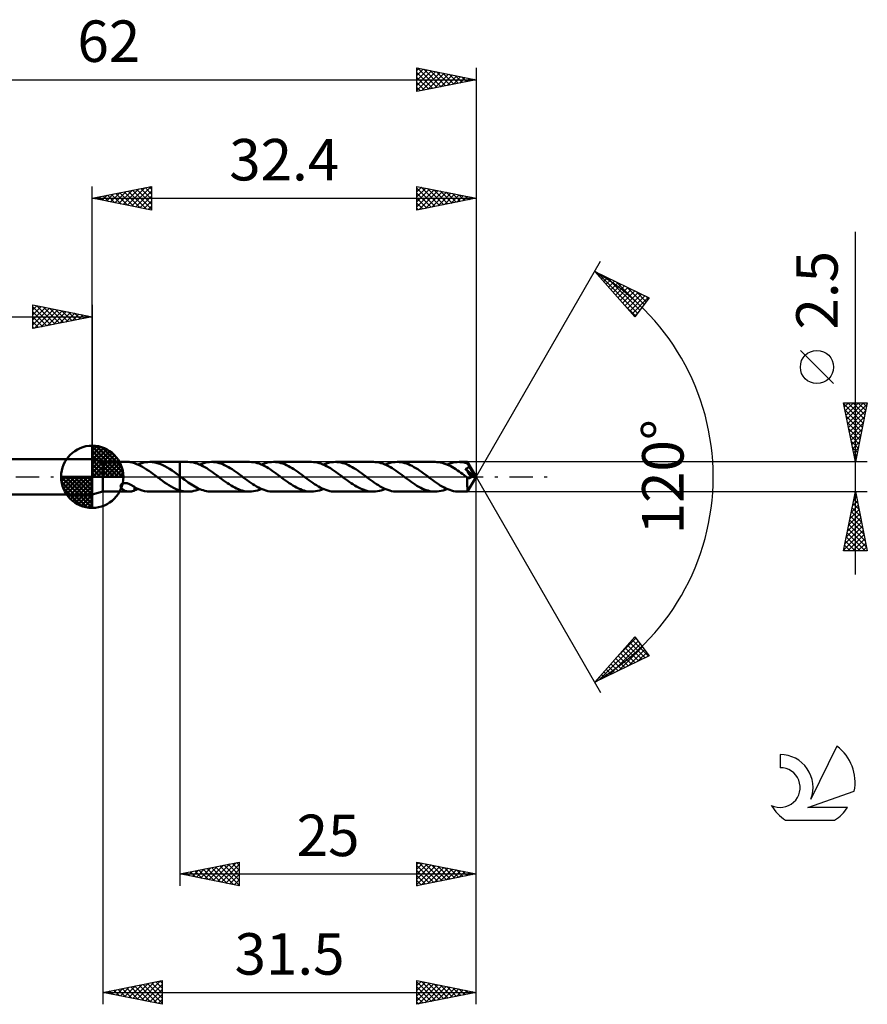
# Model space of a CAD drawing. Units: millimetres. Extents: x -17 to 95, y -44 to 39.
# Drawn here: x 23 to 95, y -44 to 39 of the extents above; entities that cross this region are included whole.
import ezdxf
from ezdxf.enums import TextEntityAlignment as Align

# ---------------------------------------------------------------- set-up
doc = ezdxf.new("R2010")
doc.units = ezdxf.units.MM
doc.header["$LTSCALE"] = 4.9
doc.linetypes.add('LONGDASH_DASH', pattern=[0.85, 0.4, -0.2, 0.05, -0.2])
for name, color, linetype in [('1', 4, 'CONTINUOUS'), ('2', 7, 'CONTINUOUS'), ('4', 2, 'LONGDASH_DASH'), ('CUT', 1, 'CONTINUOUS'), ('NOCUT', 7, 'CONTINUOUS'), ('SK1', 4, 'CONTINUOUS'), ('SK2', 7, 'CONTINUOUS'), ('SK4', 2, 'LONGDASH_DASH'), ('SK6', 5, 'CONTINUOUS')]:
    doc.layers.add(name, color=color, linetype=linetype)
doc.styles.get("Standard").update_dxf_attribs({"font": 'Monospac821 BT'})

msp = doc.modelspace()

# ---------------------------------------------------------------- linework, layer by layer
at = {"layer": '1', "color": 4, "linetype": 'CONTINUOUS', "lineweight": 50}
for p, q in [((30.5, 1.25), (29.6, 1.5)), ((29.6, -1.5), (29.6, 1.5)), ((30.5, 1.25), (32.735, 1.25)), ((30.5, -1.25), (30.5, 1.25)), ((32.782, 1.249), (32.733, 1.25)), ((32.831, 1.245), (32.782, 1.249)), ((32.879, 1.238), (32.831, 1.245)), ((32.926, 1.229), (32.879, 1.238)), ((32.973, 1.218), (32.926, 1.229)), ((33.019, 1.205), (32.973, 1.218)), ((33.064, 1.19), (33.019, 1.205)), ((33.11, 1.174), (33.064, 1.19)), ((33.155, 1.156), (33.11, 1.174)), ((33.155, 1.138), (33.155, 1.156)), ((33.326, 1.078), (33.155, 1.138)), ((33.498, 1.007), (33.326, 1.078)), ((33.45, 1.028), (33.617, 1.094)), ((33.671, 0.925), (33.498, 1.007)), ((33.617, 1.094), (33.784, 1.149)), ((33.845, 0.833), (33.671, 0.925)), ((33.784, 1.149), (33.952, 1.193)), ((34.017, 0.731), (33.845, 0.833)), ((33.952, 1.193), (34.12, 1.224)), ((34.12, 1.224), (34.288, 1.244)), ((34.288, 1.244), (34.456, 1.25)), ((34.666, 1.24), (34.456, 1.25)), ((34.456, 1.25), (36.999, 1.25)), ((34.876, 1.21), (34.666, 1.24)), ((35.086, 1.161), (34.876, 1.21)), ((35.296, 1.094), (35.086, 1.161)), ((35.506, 1.009), (35.296, 1.094)), ((35.716, 0.908), (35.506, 1.009)), ((35.924, 0.793), (35.716, 0.908)), ((36.999, 1.25), (37, 1.25)), ((36.999, 0.05), (36.999, 1.25)), ((37.665, 1.251), (37, 1.251)), ((37, -1.251), (37, 1.251)), ((37.824, 1.245), (37.665, 1.251)), ((37.983, 1.228), (37.824, 1.245)), ((38.142, 1.2), (37.983, 1.228)), ((38.301, 1.16), (38.142, 1.2)), ((38.46, 1.11), (38.301, 1.16)), ((38.62, 1.05), (38.46, 1.11)), ((38.779, 0.98), (38.62, 1.05)), ((38.671, 1.029), (38.838, 1.095)), ((38.939, 0.901), (38.779, 0.98)), ((38.838, 1.095), (39.006, 1.15)), ((39.098, 0.814), (38.939, 0.901)), ((39.006, 1.15), (39.174, 1.194)), ((39.174, 1.194), (39.341, 1.226)), ((39.341, 1.226), (39.509, 1.245)), ((39.509, 1.245), (39.677, 1.251)), ((39.833, 1.245), (39.677, 1.251)), ((42.884, 1.251), (39.677, 1.251)), ((39.99, 1.229), (39.833, 1.245)), ((40.147, 1.201), (39.99, 1.229)), ((40.304, 1.163), (40.147, 1.201)), ((40.461, 1.114), (40.304, 1.163)), ((40.618, 1.056), (40.461, 1.114)), ((40.774, 0.988), (40.618, 1.056)), ((40.93, 0.911), (40.774, 0.988)), ((41.088, 0.826), (40.93, 0.911)), ((43.044, 1.245), (42.884, 1.251)), ((43.203, 1.228), (43.044, 1.245)), ((43.363, 1.199), (43.203, 1.228)), ((43.522, 1.16), (43.363, 1.199)), ((43.681, 1.11), (43.522, 1.16)), ((43.841, 1.049), (43.681, 1.11)), ((44, 0.979), (43.841, 1.049)), ((43.89, 1.028), (44.058, 1.095)), ((44.159, 0.9), (44, 0.979)), ((44.058, 1.095), (44.226, 1.15)), ((44.319, 0.813), (44.159, 0.9)), ((44.226, 1.15), (44.394, 1.194)), ((44.394, 1.194), (44.561, 1.225)), ((44.561, 1.225), (44.728, 1.244)), ((44.728, 1.244), (44.896, 1.251)), ((45.053, 1.245), (44.896, 1.251)), ((48.104, 1.251), (44.896, 1.251)), ((45.21, 1.228), (45.053, 1.245)), ((45.368, 1.201), (45.21, 1.228)), ((45.525, 1.162), (45.368, 1.201)), ((45.682, 1.113), (45.525, 1.162)), ((45.839, 1.055), (45.682, 1.113)), ((45.996, 0.987), (45.839, 1.055)), ((46.152, 0.91), (45.996, 0.987)), ((46.309, 0.825), (46.152, 0.91)), ((48.263, 1.245), (48.104, 1.251)), ((48.422, 1.228), (48.263, 1.245)), ((48.581, 1.199), (48.422, 1.228)), ((48.74, 1.16), (48.581, 1.199)), ((48.899, 1.11), (48.74, 1.16)), ((49.058, 1.05), (48.899, 1.11)), ((49.217, 0.98), (49.058, 1.05)), ((49.11, 1.028), (49.278, 1.095)), ((49.377, 0.901), (49.217, 0.98)), ((49.278, 1.095), (49.446, 1.15)), ((49.536, 0.814), (49.377, 0.901)), ((49.446, 1.15), (49.613, 1.194)), ((49.613, 1.194), (49.781, 1.225)), ((49.781, 1.225), (49.948, 1.244)), ((49.948, 1.244), (50.116, 1.25)), ((50.273, 1.245), (50.116, 1.25)), ((53.324, 1.25), (50.116, 1.25)), ((50.43, 1.228), (50.273, 1.245)), ((50.587, 1.2), (50.43, 1.228)), ((50.744, 1.162), (50.587, 1.2)), ((50.902, 1.113), (50.744, 1.162)), ((51.059, 1.054), (50.902, 1.113)), ((51.216, 0.986), (51.059, 1.054)), ((51.373, 0.909), (51.216, 0.986)), ((51.529, 0.824), (51.373, 0.909)), ((53.483, 1.245), (53.324, 1.25)), ((53.642, 1.227), (53.483, 1.245)), ((53.802, 1.199), (53.642, 1.227)), ((53.961, 1.159), (53.802, 1.199)), ((54.12, 1.109), (53.961, 1.159)), ((54.28, 1.049), (54.12, 1.109)), ((54.439, 0.979), (54.28, 1.049)), ((54.33, 1.028), (54.497, 1.095)), ((54.598, 0.9), (54.439, 0.979)), ((54.497, 1.095), (54.665, 1.15)), ((54.758, 0.813), (54.598, 0.9)), ((54.665, 1.15), (54.833, 1.193)), ((54.833, 1.193), (55, 1.225)), ((55, 1.225), (55.168, 1.244)), ((55.168, 1.244), (55.335, 1.25)), ((55.492, 1.245), (55.335, 1.25)), ((58.542, 1.25), (55.335, 1.25)), ((55.65, 1.228), (55.492, 1.245)), ((55.808, 1.2), (55.65, 1.228)), ((55.965, 1.162), (55.808, 1.2)), ((56.121, 1.113), (55.965, 1.162)), ((56.276, 1.055), (56.121, 1.113)), ((56.431, 0.987), (56.276, 1.055)), ((56.588, 0.912), (56.431, 0.987)), ((56.746, 0.827), (56.588, 0.912)), ((58.691, 1.245), (58.542, 1.25)), ((58.838, 1.231), (58.691, 1.245)), ((58.984, 1.207), (58.838, 1.231)), ((59.13, 1.173), (58.984, 1.207)), ((59.276, 1.13), (59.13, 1.173)), ((59.423, 1.078), (59.276, 1.13)), ((59.57, 1.019), (59.423, 1.078)), ((59.548, 1.028), (59.718, 1.094)), ((59.711, 0.955), (59.57, 1.019)), ((59.851, 0.884), (59.711, 0.955)), ((59.718, 1.094), (59.886, 1.149)), ((59.99, 0.806), (59.851, 0.884)), ((59.886, 1.149), (60.052, 1.193)), ((60.052, 1.193), (60.219, 1.225)), ((60.219, 1.225), (60.386, 1.244)), ((60.386, 1.244), (60.554, 1.25)), ((60.66, 1.248), (60.554, 1.25)), ((61.267, 1.25), (60.554, 1.25)), ((60.764, 1.24), (60.66, 1.248)), ((60.868, 1.228), (60.764, 1.24)), ((60.97, 1.212), (60.868, 1.228)), ((61.073, 1.19), (60.97, 1.212)), ((61.175, 1.164), (61.073, 1.19)), ((61.278, 1.133), (61.175, 1.164)), ((61.268, 1.249), (61.267, 1.25)), ((61.267, 1.25), (61.267, 1.25)), ((61.267, 1.25), (61.267, 1.25)), ((61.267, 1.25), (61.267, 1.25)), ((61.267, 1.25), (61.267, 1.25)), ((61.269, 1.246), (61.268, 1.249)), ((62, 0), (61.268, 1.249)), ((61.268, 1.249), (61.268, 1.249)), ((61.27, 1.241), (61.269, 1.246)), ((61.271, 1.233), (61.27, 1.241)), ((61.272, 1.224), (61.271, 1.233)), ((61.274, 1.212), (61.272, 1.224)), ((61.275, 1.199), (61.274, 1.212)), ((61.276, 1.184), (61.275, 1.199)), ((61.277, 1.167), (61.276, 1.184)), ((61.278, 1.148), (61.277, 1.167)), ((62, 0), (61.278, 1.148)), ((61.278, 1.133), (61.278, 1.148)), ((61.294, 1.104), (61.278, 1.133)), ((61.31, 1.075), (61.294, 1.104)), ((61.325, 1.045), (61.31, 1.075)), ((61.341, 1.016), (61.325, 1.045)), ((61.356, 0.986), (61.341, 1.016)), ((61.35, 0.83), (61.36, 0.849)), ((61.371, 0.957), (61.356, 0.986)), ((61.36, 0.849), (61.369, 0.868)), ((61.369, 0.868), (61.376, 0.887)), ((61.386, 0.927), (61.371, 0.957)), ((61.376, 0.887), (61.382, 0.907)), ((61.382, 0.907), (61.386, 0.927)), ((61.615, 0.548), (61.386, 0.927)), ((34.191, 0.622), (34.017, 0.731)), ((34.363, 0.506), (34.191, 0.622)), ((34.536, 0.385), (34.363, 0.506)), ((34.709, 0.259), (34.536, 0.385)), ((34.882, 0.13), (34.709, 0.259)), ((35.056, 0), (34.882, 0.13)), ((35.072, -0.012), (35.056, 0)), ((36.134, 0.665), (35.924, 0.793)), ((36.343, 0.527), (36.134, 0.665)), ((36.553, 0.38), (36.343, 0.527)), ((36.762, 0.228), (36.553, 0.38)), ((36.97, 0.072), (36.762, 0.228)), ((36.975, 0.068), (36.97, 0.072)), ((36.985, 0.061), (36.975, 0.068)), ((36.989, 0.057), (36.985, 0.061)), ((36.999, 0.05), (36.989, 0.057)), ((37, 0.05), (36.999, 0.05)), ((36.999, 0.05), (36.999, 0.05)), ((36.999, 0.05), (36.999, 0.05)), ((37, 0.049), (37, 0.05)), ((37, 0.05), (37, 0.05)), ((37.141, -0.056), (37, 0.05)), ((39.258, 0.719), (39.098, 0.814)), ((39.417, 0.617), (39.258, 0.719)), ((39.577, 0.51), (39.417, 0.617)), ((39.736, 0.398), (39.577, 0.51)), ((39.896, 0.283), (39.736, 0.398)), ((40.055, 0.165), (39.896, 0.283)), ((40.215, 0.045), (40.055, 0.165)), ((40.374, -0.075), (40.215, 0.045)), ((41.244, 0.734), (41.088, 0.826)), ((41.401, 0.635), (41.244, 0.734)), ((41.558, 0.531), (41.401, 0.635)), ((41.715, 0.421), (41.558, 0.531)), ((41.873, 0.308), (41.715, 0.421)), ((42.03, 0.192), (41.873, 0.308)), ((42.187, 0.075), (42.03, 0.192)), ((42.346, -0.045), (42.187, 0.075)), ((44.478, 0.718), (44.319, 0.813)), ((44.637, 0.617), (44.478, 0.718)), ((44.797, 0.51), (44.637, 0.617)), ((44.956, 0.398), (44.797, 0.51)), ((45.115, 0.283), (44.956, 0.398)), ((45.275, 0.165), (45.115, 0.283)), ((45.434, 0.045), (45.275, 0.165)), ((45.593, -0.074), (45.434, 0.045)), ((46.466, 0.733), (46.309, 0.825)), ((46.623, 0.634), (46.466, 0.733)), ((46.78, 0.529), (46.623, 0.634)), ((46.937, 0.42), (46.78, 0.529)), ((47.094, 0.307), (46.937, 0.42)), ((47.25, 0.192), (47.094, 0.307)), ((47.407, 0.074), (47.25, 0.192)), ((47.567, -0.046), (47.407, 0.074)), ((49.695, 0.72), (49.536, 0.814)), ((49.855, 0.618), (49.695, 0.72)), ((50.014, 0.511), (49.855, 0.618)), ((50.173, 0.399), (50.014, 0.511)), ((50.333, 0.284), (50.173, 0.399)), ((50.493, 0.166), (50.333, 0.284)), ((50.652, 0.046), (50.493, 0.166)), ((50.812, -0.074), (50.652, 0.046)), ((51.686, 0.732), (51.529, 0.824)), ((51.843, 0.633), (51.686, 0.732)), ((52, 0.529), (51.843, 0.633)), ((52.157, 0.42), (52, 0.529)), ((52.314, 0.307), (52.157, 0.42)), ((52.47, 0.191), (52.314, 0.307)), ((52.627, 0.074), (52.47, 0.191)), ((52.787, -0.046), (52.627, 0.074)), ((54.917, 0.718), (54.758, 0.813)), ((55.076, 0.617), (54.917, 0.718)), ((55.235, 0.51), (55.076, 0.617)), ((55.394, 0.399), (55.235, 0.51)), ((55.553, 0.284), (55.394, 0.399)), ((55.713, 0.166), (55.553, 0.284)), ((55.872, 0.046), (55.713, 0.166)), ((56.031, -0.074), (55.872, 0.046)), ((56.904, 0.735), (56.746, 0.827)), ((57.061, 0.635), (56.904, 0.735)), ((57.217, 0.53), (57.061, 0.635)), ((57.373, 0.42), (57.217, 0.53)), ((57.531, 0.307), (57.373, 0.42)), ((57.69, 0.192), (57.531, 0.307)), ((57.849, 0.074), (57.69, 0.192)), ((58.008, -0.046), (57.849, 0.074)), ((60.128, 0.723), (59.99, 0.806)), ((60.267, 0.634), (60.128, 0.723)), ((60.407, 0.541), (60.267, 0.634)), ((60.548, 0.445), (60.407, 0.541)), ((60.69, 0.345), (60.548, 0.445)), ((60.832, 0.242), (60.69, 0.345)), ((60.972, 0.137), (60.832, 0.242)), ((61.111, 0.031), (60.972, 0.137)), ((61.101, 0.665), (61.123, 0.672)), ((61.128, 0.629), (61.101, 0.665)), ((61.897, 0.002), (61.101, 0.665)), ((61.251, -0.075), (61.111, 0.031)), ((61.123, 0.672), (61.144, 0.68)), ((61.154, 0.593), (61.128, 0.629)), ((61.144, 0.68), (61.165, 0.688)), ((61.181, 0.556), (61.154, 0.593)), ((61.165, 0.688), (61.185, 0.697)), ((61.208, 0.519), (61.181, 0.556)), ((61.185, 0.697), (61.205, 0.706)), ((61.205, 0.706), (61.225, 0.717)), ((61.279, 0.421), (61.208, 0.519)), ((61.225, 0.717), (61.244, 0.728)), ((61.244, 0.728), (61.262, 0.74)), ((61.262, 0.74), (61.279, 0.753)), ((61.268, -1.249), (62, 0)), ((61.279, 0.753), (61.296, 0.767)), ((61.446, 0.193), (61.279, 0.421)), ((61.296, 0.767), (61.311, 0.781)), ((61.311, 0.781), (61.325, 0.797)), ((61.325, 0.797), (61.338, 0.813)), ((61.338, 0.813), (61.35, 0.83)), ((61.581, 0.007), (61.446, 0.193)), ((61.567, -0.016), (61.581, 0.007)), ((61.897, 0.002), (61.581, 0.007)), ((61.725, 0.362), (61.615, 0.548)), ((61.788, 0.25), (61.725, 0.362)), ((61.828, 0.175), (61.788, 0.25)), ((61.856, 0.12), (61.828, 0.175)), ((61.875, 0.077), (61.856, 0.12)), ((61.889, 0.041), (61.875, 0.077)), ((61.888, 0.035), (61.885, 0.041)), ((62, 0), (61.885, 0.041)), ((61.885, 0.041), (61.889, 0.041)), ((61.889, 0.029), (61.888, 0.035)), ((62, 0), (61.889, 0.041)), ((61.891, 0.023), (61.889, 0.029)), ((61.893, 0.018), (61.891, 0.023)), ((61.895, 0.012), (61.893, 0.018)), ((61.896, 0.007), (61.895, 0.012)), ((61.897, 0.002), (61.896, 0.007)), ((31.996, -0.79), (31.997, -0.757)), ((32, -0.825), (31.996, -0.79)), ((31.997, -0.757), (32.003, -0.723)), ((32.01, -0.86), (32, -0.825)), ((32.003, -0.723), (32.016, -0.69)), ((32.016, -0.69), (32.035, -0.658)), ((32.035, -0.658), (32.059, -0.629)), ((32.059, -0.629), (32.089, -0.603)), ((32.089, -0.603), (32.123, -0.581)), ((32.123, -0.581), (32.16, -0.563)), ((32.16, -0.563), (32.2, -0.549)), ((32.2, -0.549), (32.24, -0.538)), ((32.24, -0.538), (32.282, -0.531)), ((32.282, -0.531), (32.325, -0.527)), ((32.325, -0.527), (32.374, -0.526)), ((32.425, -0.528), (32.374, -0.526)), ((32.479, -0.535), (32.425, -0.528)), ((32.535, -0.546), (32.479, -0.535)), ((32.592, -0.56), (32.535, -0.546)), ((32.647, -0.577), (32.592, -0.56)), ((32.701, -0.597), (32.647, -0.577)), ((32.754, -0.62), (32.701, -0.597)), ((32.806, -0.644), (32.754, -0.62)), ((32.857, -0.669), (32.806, -0.644)), ((32.908, -0.697), (32.857, -0.669)), ((32.958, -0.726), (32.908, -0.697)), ((33.008, -0.756), (32.958, -0.726)), ((33.058, -0.787), (33.008, -0.756)), ((33.107, -0.82), (33.058, -0.787)), ((33.157, -0.853), (33.107, -0.82)), ((35.088, -0.024), (35.072, -0.012)), ((35.103, -0.036), (35.088, -0.024)), ((35.119, -0.048), (35.103, -0.036)), ((35.135, -0.06), (35.119, -0.048)), ((35.151, -0.072), (35.135, -0.06)), ((35.336, -0.21), (35.151, -0.072)), ((35.52, -0.345), (35.336, -0.21)), ((35.705, -0.476), (35.52, -0.345)), ((35.89, -0.602), (35.705, -0.476)), ((36.075, -0.719), (35.89, -0.602)), ((36.26, -0.828), (36.075, -0.719)), ((36.444, -0.927), (36.26, -0.828)), ((37.282, -0.162), (37.141, -0.056)), ((37.423, -0.266), (37.282, -0.162)), ((37.564, -0.369), (37.423, -0.266)), ((37.705, -0.469), (37.564, -0.369)), ((37.846, -0.565), (37.705, -0.469)), ((37.987, -0.658), (37.846, -0.565)), ((38.128, -0.746), (37.987, -0.658)), ((38.268, -0.828), (38.128, -0.746)), ((38.409, -0.904), (38.268, -0.828)), ((40.531, -0.192), (40.374, -0.075)), ((40.688, -0.308), (40.531, -0.192)), ((40.845, -0.421), (40.688, -0.308)), ((41.002, -0.53), (40.845, -0.421)), ((41.159, -0.635), (41.002, -0.53)), ((41.315, -0.733), (41.159, -0.635)), ((41.473, -0.826), (41.315, -0.733)), ((41.63, -0.911), (41.473, -0.826)), ((42.506, -0.165), (42.346, -0.045)), ((42.666, -0.283), (42.506, -0.165)), ((42.825, -0.399), (42.666, -0.283)), ((42.985, -0.511), (42.825, -0.399)), ((43.144, -0.618), (42.985, -0.511)), ((43.303, -0.719), (43.144, -0.618)), ((43.463, -0.814), (43.303, -0.719)), ((43.622, -0.901), (43.463, -0.814)), ((45.75, -0.192), (45.593, -0.074)), ((45.907, -0.308), (45.75, -0.192)), ((46.064, -0.421), (45.907, -0.308)), ((46.221, -0.53), (46.064, -0.421)), ((46.378, -0.634), (46.221, -0.53)), ((46.535, -0.733), (46.378, -0.634)), ((46.692, -0.825), (46.535, -0.733)), ((46.849, -0.91), (46.692, -0.825)), ((47.726, -0.165), (47.567, -0.046)), ((47.886, -0.283), (47.726, -0.165)), ((48.045, -0.399), (47.886, -0.283)), ((48.205, -0.511), (48.045, -0.399)), ((48.365, -0.618), (48.205, -0.511)), ((48.524, -0.719), (48.365, -0.618)), ((48.683, -0.814), (48.524, -0.719)), ((48.843, -0.901), (48.683, -0.814)), ((50.969, -0.191), (50.812, -0.074)), ((51.126, -0.307), (50.969, -0.191)), ((51.283, -0.42), (51.126, -0.307)), ((51.44, -0.529), (51.283, -0.42)), ((51.596, -0.633), (51.44, -0.529)), ((51.753, -0.732), (51.596, -0.633)), ((51.911, -0.825), (51.753, -0.732)), ((52.067, -0.91), (51.911, -0.825)), ((52.946, -0.166), (52.787, -0.046)), ((53.106, -0.284), (52.946, -0.166)), ((53.266, -0.399), (53.106, -0.284)), ((53.425, -0.511), (53.266, -0.399)), ((53.584, -0.618), (53.425, -0.511)), ((53.744, -0.719), (53.584, -0.618)), ((53.904, -0.814), (53.744, -0.719)), ((54.062, -0.901), (53.904, -0.814)), ((56.196, -0.197), (56.031, -0.074)), ((56.359, -0.317), (56.196, -0.197)), ((56.523, -0.434), (56.359, -0.317)), ((56.686, -0.546), (56.523, -0.434)), ((56.845, -0.65), (56.686, -0.546)), ((57.002, -0.749), (56.845, -0.65)), ((57.159, -0.841), (57.002, -0.749)), ((58.168, -0.167), (58.008, -0.046)), ((58.327, -0.286), (58.168, -0.167)), ((58.487, -0.401), (58.327, -0.286)), ((58.648, -0.513), (58.487, -0.401)), ((58.808, -0.619), (58.648, -0.513)), ((58.967, -0.72), (58.808, -0.619)), ((59.125, -0.815), (58.967, -0.72)), ((59.284, -0.902), (59.125, -0.815)), ((61.249, -0.274), (61.25, -0.176)), ((61.249, -0.37), (61.249, -0.274)), ((61.249, -0.462), (61.249, -0.37)), ((61.249, -0.55), (61.249, -0.462)), ((61.249, -0.636), (61.249, -0.55)), ((61.25, -0.719), (61.249, -0.636)), ((61.25, -0.176), (61.251, -0.075)), ((61.25, -0.799), (61.25, -0.719)), ((61.251, -0.875), (61.25, -0.799)), ((61.268, -0.087), (61.251, -0.075)), ((61.285, -0.098), (61.268, -0.087)), ((61.302, -0.107), (61.285, -0.098)), ((61.32, -0.115), (61.302, -0.107)), ((61.338, -0.12), (61.32, -0.115)), ((61.356, -0.125), (61.338, -0.12)), ((61.374, -0.127), (61.356, -0.125)), ((61.392, -0.127), (61.374, -0.127)), ((61.392, -0.127), (61.411, -0.126)), ((61.411, -0.126), (61.429, -0.123)), ((61.429, -0.123), (61.448, -0.117)), ((61.448, -0.117), (61.466, -0.11)), ((61.466, -0.11), (61.484, -0.1)), ((61.484, -0.1), (61.502, -0.088)), ((61.502, -0.088), (61.519, -0.073)), ((61.519, -0.073), (61.536, -0.057)), ((61.536, -0.057), (61.552, -0.038)), ((61.552, -0.038), (61.567, -0.016)), ((29.6, -1.5), (30.5, -1.25)), ((30.5, -1.25), (32.735, -1.25)), ((32.025, -0.896), (32.01, -0.86)), ((32.045, -0.931), (32.025, -0.896)), ((32.069, -0.963), (32.045, -0.931)), ((32.095, -0.993), (32.069, -0.963)), ((32.124, -1.022), (32.095, -0.993)), ((32.156, -1.05), (32.124, -1.022)), ((32.19, -1.076), (32.156, -1.05)), ((32.227, -1.101), (32.19, -1.076)), ((32.266, -1.124), (32.227, -1.101)), ((32.307, -1.146), (32.266, -1.124)), ((32.349, -1.166), (32.307, -1.146)), ((32.391, -1.184), (32.349, -1.166)), ((32.433, -1.199), (32.391, -1.184)), ((32.476, -1.212), (32.433, -1.199)), ((32.519, -1.224), (32.476, -1.212)), ((32.561, -1.233), (32.519, -1.224)), ((32.604, -1.24), (32.561, -1.233)), ((32.647, -1.246), (32.604, -1.24)), ((32.69, -1.249), (32.647, -1.246)), ((32.733, -1.25), (32.69, -1.249)), ((32.733, -1.25), (32.782, -1.249)), ((32.782, -1.249), (32.831, -1.245)), ((32.831, -1.245), (32.879, -1.238)), ((32.879, -1.238), (32.926, -1.229)), ((32.926, -1.229), (32.973, -1.218)), ((32.973, -1.218), (33.019, -1.205)), ((33.019, -1.205), (33.064, -1.19)), ((33.064, -1.19), (33.11, -1.174)), ((33.11, -1.174), (33.155, -1.156)), ((33.155, -0.884), (33.155, -0.851)), ((33.155, -0.919), (33.155, -0.884)), ((33.155, -0.956), (33.155, -0.919)), ((33.155, -0.994), (33.155, -0.956)), ((33.155, -1.033), (33.155, -0.994)), ((33.155, -1.073), (33.155, -1.033)), ((33.155, -1.114), (33.155, -1.073)), ((33.155, -1.156), (33.155, -1.114)), ((33.155, -1.138), (33.204, -1.122)), ((33.157, -0.886), (33.157, -0.853)), ((33.373, -0.994), (33.157, -0.886)), ((33.204, -1.122), (33.253, -1.105)), ((33.253, -1.105), (33.302, -1.087)), ((33.302, -1.087), (33.352, -1.069)), ((33.352, -1.069), (33.401, -1.049)), ((33.589, -1.084), (33.373, -0.994)), ((33.401, -1.049), (33.45, -1.028)), ((33.805, -1.155), (33.589, -1.084)), ((34.021, -1.207), (33.805, -1.155)), ((34.239, -1.239), (34.021, -1.207)), ((34.456, -1.25), (34.239, -1.239)), ((34.456, -1.25), (36.999, -1.25)), ((36.63, -1.015), (36.444, -0.927)), ((36.814, -1.09), (36.63, -1.015)), ((36.999, -1.151), (36.814, -1.09)), ((37, -1.151), (36.999, -1.151)), ((36.999, -1.151), (36.999, -1.151)), ((36.999, -1.25), (36.999, -1.151)), ((37, -1.25), (36.999, -1.25)), ((37, -1.152), (37, -1.151)), ((37.095, -1.178), (37, -1.152)), ((37, -1.251), (37.665, -1.251)), ((37.19, -1.2), (37.095, -1.178)), ((37.285, -1.218), (37.19, -1.2)), ((37.38, -1.233), (37.285, -1.218)), ((37.475, -1.243), (37.38, -1.233)), ((37.57, -1.249), (37.475, -1.243)), ((37.665, -1.251), (37.57, -1.249)), ((37.665, -1.251), (37.833, -1.245)), ((37.833, -1.245), (38, -1.226)), ((38, -1.226), (38.168, -1.194)), ((38.168, -1.194), (38.335, -1.151)), ((38.335, -1.151), (38.503, -1.095)), ((38.55, -0.974), (38.409, -0.904)), ((38.503, -1.095), (38.671, -1.029)), ((38.691, -1.037), (38.55, -0.974)), ((38.831, -1.093), (38.691, -1.037)), ((38.972, -1.14), (38.831, -1.093)), ((39.113, -1.18), (38.972, -1.14)), ((39.254, -1.211), (39.113, -1.18)), ((39.395, -1.233), (39.254, -1.211)), ((39.536, -1.246), (39.395, -1.233)), ((39.677, -1.251), (39.536, -1.246)), ((39.677, -1.251), (42.884, -1.251)), ((41.786, -0.987), (41.63, -0.911)), ((41.943, -1.055), (41.786, -0.987)), ((42.1, -1.114), (41.943, -1.055)), ((42.257, -1.163), (42.1, -1.114)), ((42.414, -1.201), (42.257, -1.163)), ((42.571, -1.229), (42.414, -1.201)), ((42.727, -1.245), (42.571, -1.229)), ((42.884, -1.251), (42.727, -1.245)), ((42.884, -1.251), (43.052, -1.244)), ((43.052, -1.244), (43.22, -1.225)), ((43.22, -1.225), (43.387, -1.194)), ((43.387, -1.194), (43.555, -1.15)), ((43.555, -1.15), (43.722, -1.095)), ((43.782, -0.98), (43.622, -0.901)), ((43.722, -1.095), (43.89, -1.028)), ((43.941, -1.05), (43.782, -0.98)), ((44.1, -1.11), (43.941, -1.05)), ((44.26, -1.16), (44.1, -1.11)), ((44.419, -1.199), (44.26, -1.16)), ((44.578, -1.228), (44.419, -1.199)), ((44.737, -1.245), (44.578, -1.228)), ((44.896, -1.251), (44.737, -1.245)), ((44.896, -1.251), (48.104, -1.251)), ((47.006, -0.987), (46.849, -0.91)), ((47.163, -1.055), (47.006, -0.987)), ((47.32, -1.114), (47.163, -1.055)), ((47.477, -1.162), (47.32, -1.114)), ((47.633, -1.201), (47.477, -1.162)), ((47.79, -1.228), (47.633, -1.201)), ((47.948, -1.245), (47.79, -1.228)), ((48.104, -1.251), (47.948, -1.245)), ((48.104, -1.251), (48.271, -1.244)), ((48.271, -1.244), (48.439, -1.225)), ((48.439, -1.225), (48.607, -1.194)), ((48.607, -1.194), (48.774, -1.15)), ((48.774, -1.15), (48.942, -1.095)), ((49.002, -0.98), (48.843, -0.901)), ((48.942, -1.095), (49.11, -1.028)), ((49.161, -1.05), (49.002, -0.98)), ((49.321, -1.11), (49.161, -1.05)), ((49.48, -1.16), (49.321, -1.11)), ((49.638, -1.199), (49.48, -1.16)), ((49.798, -1.228), (49.638, -1.199)), ((49.957, -1.245), (49.798, -1.228)), ((50.116, -1.25), (49.957, -1.245)), ((50.116, -1.25), (53.324, -1.25)), ((52.224, -0.987), (52.067, -0.91)), ((52.382, -1.055), (52.224, -0.987)), ((52.538, -1.113), (52.382, -1.055)), ((52.696, -1.162), (52.538, -1.113)), ((52.853, -1.2), (52.696, -1.162)), ((53.01, -1.228), (52.853, -1.2)), ((53.167, -1.245), (53.01, -1.228)), ((53.324, -1.25), (53.167, -1.245)), ((53.324, -1.25), (53.491, -1.244)), ((53.491, -1.244), (53.659, -1.225)), ((53.659, -1.225), (53.827, -1.193)), ((53.827, -1.193), (53.994, -1.15)), ((53.994, -1.15), (54.162, -1.095)), ((54.222, -0.98), (54.062, -0.901)), ((54.162, -1.095), (54.33, -1.028)), ((54.381, -1.05), (54.222, -0.98)), ((54.54, -1.11), (54.381, -1.05)), ((54.699, -1.16), (54.54, -1.11)), ((54.858, -1.199), (54.699, -1.16)), ((55.017, -1.227), (54.858, -1.199)), ((55.177, -1.245), (55.017, -1.227)), ((55.335, -1.25), (55.177, -1.245)), ((55.335, -1.25), (58.542, -1.25)), ((57.316, -0.926), (57.159, -0.841)), ((57.475, -1.002), (57.316, -0.926)), ((57.635, -1.068), (57.475, -1.002)), ((57.787, -1.122), (57.635, -1.068)), ((57.938, -1.167), (57.787, -1.122)), ((58.087, -1.203), (57.938, -1.167)), ((58.237, -1.229), (58.087, -1.203)), ((58.389, -1.245), (58.237, -1.229)), ((58.542, -1.25), (58.389, -1.245)), ((58.542, -1.25), (58.713, -1.244)), ((58.713, -1.244), (58.88, -1.225)), ((58.88, -1.225), (59.045, -1.194)), ((59.045, -1.194), (59.211, -1.15)), ((59.211, -1.15), (59.38, -1.094)), ((59.444, -0.981), (59.284, -0.902)), ((59.38, -1.094), (59.549, -1.028)), ((59.604, -1.05), (59.444, -0.981)), ((59.764, -1.11), (59.604, -1.05)), ((59.924, -1.16), (59.764, -1.11)), ((60.082, -1.2), (59.924, -1.16)), ((60.239, -1.228), (60.082, -1.2)), ((60.396, -1.244), (60.239, -1.228)), ((60.554, -1.25), (60.396, -1.244)), ((60.554, -1.25), (61.267, -1.25)), ((61.252, -0.944), (61.251, -0.875)), ((61.253, -1.007), (61.252, -0.944)), ((61.254, -1.063), (61.253, -1.007)), ((61.256, -1.112), (61.254, -1.063)), ((61.257, -1.153), (61.256, -1.112)), ((61.259, -1.187), (61.257, -1.153)), ((61.261, -1.214), (61.259, -1.187)), ((61.263, -1.233), (61.261, -1.214)), ((61.265, -1.246), (61.263, -1.233)), ((61.267, -1.25), (61.265, -1.246)), ((61.267, -1.25), (61.267, -1.25)), ((61.267, -1.25), (61.267, -1.25)), ((61.267, -1.25), (61.267, -1.25)), ((61.267, -1.25), (61.268, -1.25)), ((61.268, -1.25), (61.268, -1.249)), ((61.268, -1.249), (61.268, -1.249))]:
    msp.add_line(p, q, dxfattribs=at)
at = {"layer": '2', "color": 7, "linetype": 'CONTINUOUS', "lineweight": 25}
for p, q in [((29.6, 1.5), (29.6, 24.5)), ((29.6, 23.5), (34.6, 24.5)), ((31.859, 23.048), (32.989, 24.178)), ((32.213, 22.977), (33.519, 24.284)), ((32.566, 22.907), (34.049, 24.39)), ((32.644, 24.109), (34.166, 22.587)), ((32.92, 22.836), (34.58, 24.496)), ((32.998, 24.18), (34.6, 22.577)), ((33.273, 22.765), (34.6, 24.092)), ((33.351, 24.25), (34.6, 23.001)), ((33.705, 24.321), (34.6, 23.426)), ((34.058, 24.392), (34.6, 23.85)), ((34.412, 24.462), (34.6, 24.274)), ((34.6, 24.5), (34.6, 22.5)), ((57, 22.5), (57, 24.5)), ((57, 24.5), (62, 23.5)), ((57, 24.466), (57.028, 24.494)), ((57, 24.042), (57.382, 24.424)), ((57, 24.36), (58.55, 22.81)), ((57, 23.617), (57.735, 24.353)), ((57, 23.193), (58.089, 24.282)), ((57, 22.769), (58.443, 24.211)), ((57.194, 22.539), (58.796, 24.141)), ((57.356, 24.429), (58.904, 22.881)), ((57.886, 24.323), (59.257, 22.951)), ((58.416, 24.217), (59.611, 23.022)), ((58.947, 24.111), (59.964, 23.093)), ((62, 24.5), (62, 0)), ((29.6, 23.5), (62, 23.5)), ((34.6, 22.5), (29.6, 23.5)), ((29.738, 23.472), (29.807, 23.541)), ((29.816, 23.543), (29.923, 23.435)), ((30.091, 23.402), (30.337, 23.647)), ((30.169, 23.614), (30.454, 23.329)), ((30.445, 23.331), (30.868, 23.754)), ((30.523, 23.685), (30.984, 23.223)), ((30.799, 23.26), (31.398, 23.86)), ((30.876, 23.755), (31.514, 23.117)), ((31.152, 23.19), (31.928, 23.966)), ((31.23, 23.826), (32.045, 23.011)), ((31.506, 23.119), (32.458, 24.072)), ((31.583, 23.897), (32.575, 22.905)), ((31.937, 23.967), (33.105, 22.799)), ((32.291, 24.038), (33.636, 22.693)), ((33.627, 22.695), (34.6, 23.668)), ((57, 23.936), (58.197, 22.739)), ((57, 23.512), (57.843, 22.669)), ((62, 23.5), (57, 22.5)), ((57.724, 22.645), (59.15, 24.07)), ((58.255, 22.751), (59.503, 23.999)), ((58.785, 22.857), (59.857, 23.929)), ((59.315, 22.963), (60.21, 23.858)), ((59.477, 24.005), (60.318, 23.164)), ((59.846, 23.069), (60.564, 23.787)), ((60.007, 23.899), (60.672, 23.234)), ((60.376, 23.175), (60.917, 23.717)), ((60.538, 23.792), (61.025, 23.305)), ((60.906, 23.281), (61.271, 23.646)), ((61.068, 23.686), (61.379, 23.376)), ((61.437, 23.387), (61.625, 23.575)), ((61.598, 23.58), (61.732, 23.446)), ((61.967, 23.493), (61.978, 23.504)), ((33.981, 22.624), (34.6, 23.243)), ((34.334, 22.553), (34.6, 22.819)), ((57, 23.087), (57.49, 22.598)), ((57, 22.663), (57.136, 22.527)), ((94, -8.25), (94, 20.675)), ((62, 0), (72.5, 18.187)), ((72, 17.321), (76.588, 15.096)), ((75.379, 13.502), (72, 17.321)), ((72.162, 17.137), (72.232, 17.208)), ((72.196, 17.226), (75.612, 13.809)), ((72.361, 16.912), (72.518, 17.069)), ((72.56, 16.687), (72.804, 16.931)), ((72.76, 16.462), (73.09, 16.792)), ((72.959, 16.237), (73.375, 16.654)), ((73.019, 16.826), (75.795, 14.05)), ((73.158, 16.012), (73.661, 16.515)), ((73.357, 15.787), (73.947, 16.376)), ((73.556, 15.562), (74.232, 16.238)), ((73.756, 15.337), (74.518, 16.099)), ((73.843, 16.427), (75.978, 14.292)), ((73.955, 15.112), (74.804, 15.961)), ((74.154, 14.887), (75.09, 15.822)), ((74.667, 16.027), (76.161, 14.533)), ((74.353, 14.662), (75.375, 15.684)), ((74.552, 14.437), (75.661, 15.545)), ((74.752, 14.211), (75.947, 15.407)), ((74.951, 13.986), (76.232, 15.268)), ((75.15, 13.761), (76.518, 15.129)), ((76.588, 15.096), (75.379, 13.502)), ((75.49, 15.628), (76.344, 14.774)), ((76.314, 15.228), (76.527, 15.015)), ((74.49, 14.507), (75.429, 13.568)), ((75.349, 13.536), (75.581, 13.768)), ((92.15, 7.862), (89.35, 10.662)), ((94, 1.25), (93, 6.25)), ((93, 6.25), (95, 6.25)), ((93.018, 6.162), (94.655, 4.524)), ((93.067, 5.915), (93.402, 6.25)), ((93.138, 5.561), (93.827, 6.25)), ((93.208, 5.208), (94.251, 6.25)), ((93.279, 4.854), (94.675, 6.25)), ((93.35, 4.5), (94.975, 6.126)), ((93.354, 6.25), (94.726, 4.878)), ((93.778, 6.25), (94.796, 5.232)), ((95, 6.25), (94, 1.25)), ((94.202, 6.25), (94.867, 5.585)), ((94.626, 6.25), (94.938, 5.939)), ((93.124, 5.631), (94.584, 4.171)), ((93.23, 5.101), (94.513, 3.817)), ((93.421, 4.147), (94.869, 5.595)), ((93.491, 3.793), (94.763, 5.065)), ((93.336, 4.571), (94.443, 3.464)), ((93.562, 3.44), (94.657, 4.535)), ((93.442, 4.04), (94.372, 3.11)), ((93.548, 3.51), (94.301, 2.757)), ((93.633, 3.086), (94.551, 4.004)), ((93.703, 2.733), (94.445, 3.474)), ((93.654, 2.98), (94.231, 2.403)), ((93.774, 2.379), (94.339, 2.944)), ((93.76, 2.449), (94.16, 2.05)), ((93.845, 2.026), (94.233, 2.413)), ((93.866, 1.919), (94.089, 1.696)), ((93.916, 1.672), (94.127, 1.883)), ((95, 1.25), (61.278, 1.25)), ((93.972, 1.389), (94.018, 1.342)), ((93.986, 1.318), (94.021, 1.353)), ((62, -34.5), (62, 0)), ((62, -44.5), (62, 0)), ((62, 0), (72.5, -18.187)), ((30.5, -1.25), (30.5, -44.5)), ((37, -1.25), (37, -34.5)), ((61.278, -1.25), (95, -1.25)), ((93, -6.25), (94, -1.25)), ((93.94, -1.549), (94.09, -1.699)), ((93.971, -1.393), (94.019, -1.345)), ((94, -1.25), (95, -6.25)), ((93.653, -2.984), (94.231, -2.406)), ((93.759, -2.453), (94.16, -2.052)), ((93.799, -2.256), (94.302, -2.759)), ((93.865, -1.923), (94.09, -1.699)), ((93.869, -1.903), (94.196, -2.229)), ((93.441, -4.044), (94.373, -3.113)), ((93.547, -3.514), (94.302, -2.759)), ((93.587, -3.317), (94.62, -4.35)), ((93.657, -2.963), (94.514, -3.82)), ((93.728, -2.61), (94.408, -3.29)), ((93.229, -5.105), (94.514, -3.82)), ((93.335, -4.575), (94.443, -3.467)), ((93.445, -4.024), (94.832, -5.411)), ((93.516, -3.67), (94.726, -4.881)), ((93.017, -6.166), (94.655, -4.527)), ((93.123, -5.635), (94.585, -4.174)), ((93.304, -4.731), (94.823, -6.25)), ((93.357, -6.25), (94.726, -4.881)), ((93.374, -4.378), (94.938, -5.941)), ((93.092, -5.792), (93.55, -6.25)), ((93.162, -5.438), (93.974, -6.25)), ((93.233, -5.085), (94.398, -6.25)), ((93.781, -6.25), (94.797, -5.234)), ((94.205, -6.25), (94.868, -5.588)), ((95, -6.25), (93, -6.25)), ((93.021, -6.145), (93.126, -6.25)), ((94.63, -6.25), (94.938, -5.941)), ((72, -17.321), (75.379, -13.502)), ((72.382, -17.135), (75.653, -13.864)), ((73.205, -16.736), (75.836, -14.105)), ((73.753, -15.34), (75.47, -13.622)), ((74.965, -13.97), (76.253, -15.258)), ((75.165, -13.745), (76.539, -15.119)), ((75.364, -13.52), (75.483, -13.639)), ((75.379, -13.502), (76.588, -15.096)), ((74.029, -16.337), (76.019, -14.346)), ((74.169, -14.87), (75.111, -15.812)), ((74.368, -14.645), (75.396, -15.674)), ((74.567, -14.42), (75.682, -15.535)), ((74.766, -14.195), (75.968, -15.396)), ((74.853, -15.937), (76.202, -14.587)), ((75.676, -15.538), (76.385, -14.829)), ((76.588, -15.096), (72, -17.321)), ((73.372, -15.77), (73.968, -16.366)), ((73.571, -15.545), (74.253, -16.228)), ((73.77, -15.32), (74.539, -16.089)), ((73.969, -15.095), (74.825, -15.951)), ((76.5, -15.138), (76.568, -15.07)), ((72.774, -16.446), (73.111, -16.782)), ((72.973, -16.221), (73.396, -16.643)), ((73.173, -15.995), (73.682, -16.505)), ((72.177, -17.121), (72.253, -17.198)), ((72.376, -16.896), (72.539, -17.059)), ((72.575, -16.671), (72.825, -16.92)), ((37, -33.5), (42, -32.5)), ((38.037, -33.707), (38.555, -33.189)), ((38.391, -33.778), (39.086, -33.083)), ((38.598, -33.18), (39.398, -33.98)), ((38.744, -33.849), (39.616, -32.977)), ((38.952, -33.11), (39.928, -34.086)), ((39.098, -33.92), (40.146, -32.871)), ((39.306, -33.039), (40.458, -34.192)), ((39.451, -33.99), (40.677, -32.765)), ((39.659, -32.968), (40.989, -34.298)), ((39.805, -34.061), (41.207, -32.659)), ((40.013, -32.897), (41.519, -34.404)), ((40.158, -34.132), (41.737, -32.553)), ((40.366, -32.827), (42, -34.46)), ((40.512, -34.202), (42, -32.714)), ((40.72, -32.756), (42, -34.036)), ((40.865, -34.273), (42, -33.138)), ((41.073, -32.685), (42, -33.612)), ((41.427, -32.615), (42, -33.188)), ((41.78, -32.544), (42, -32.763)), ((42, -32.5), (42, -34.5)), ((57, -34.5), (57, -32.5)), ((57, -32.5), (62, -33.5)), ((57, -32.683), (57.152, -32.53)), ((57, -33.107), (57.506, -32.601)), ((57, -33.531), (57.859, -32.672)), ((57, -33.955), (58.213, -32.743)), ((57, -32.795), (58.421, -34.216)), ((57, -34.38), (58.566, -32.813)), ((57, -33.219), (58.067, -34.287)), ((57.162, -32.532), (58.774, -34.145)), ((57.38, -34.424), (58.92, -32.884)), ((57.692, -32.638), (59.128, -34.074)), ((57.91, -34.318), (59.273, -32.955)), ((58.222, -32.744), (59.481, -34.004)), ((58.441, -34.212), (59.627, -33.025)), ((58.753, -32.851), (59.835, -33.933)), ((58.971, -34.106), (59.981, -33.096)), ((59.283, -32.957), (60.189, -33.862)), ((59.501, -34), (60.334, -33.167)), ((59.813, -33.063), (60.542, -33.792)), ((60.344, -33.169), (60.896, -33.721)), ((37, -33.5), (62, -33.5)), ((42, -34.5), (37, -33.5)), ((37.184, -33.463), (37.276, -33.555)), ((37.33, -33.566), (37.495, -33.401)), ((37.538, -33.392), (37.807, -33.661)), ((37.683, -33.637), (38.025, -33.295)), ((37.891, -33.322), (38.337, -33.767)), ((38.245, -33.251), (38.867, -33.873)), ((41.219, -34.344), (42, -33.563)), ((41.572, -34.414), (42, -33.987)), ((62, -33.5), (57, -34.5)), ((57, -33.644), (57.714, -34.357)), ((60.032, -33.894), (60.688, -33.238)), ((60.562, -33.788), (61.041, -33.308)), ((60.874, -33.275), (61.249, -33.65)), ((61.092, -33.682), (61.395, -33.379)), ((61.404, -33.381), (61.603, -33.579)), ((61.623, -33.575), (61.748, -33.45)), ((61.935, -33.487), (61.956, -33.509)), ((41.926, -34.485), (42, -34.411)), ((57, -34.068), (57.36, -34.428)), ((57, -34.492), (57.007, -34.499)), ((30.5, -43.5), (35.5, -42.5)), ((31.625, -43.725), (32.188, -43.162)), ((31.979, -43.796), (32.718, -43.056)), ((32.137, -43.173), (32.956, -43.991)), ((32.332, -43.866), (33.248, -42.95)), ((32.491, -43.102), (33.486, -44.097)), ((32.686, -43.937), (33.779, -42.844)), ((32.844, -43.031), (34.016, -44.203)), ((33.039, -44.008), (34.309, -42.738)), ((33.198, -42.96), (34.547, -44.309)), ((33.393, -44.079), (34.839, -42.632)), ((33.551, -42.89), (35.077, -44.415)), ((33.747, -44.149), (35.37, -42.526)), ((33.905, -42.819), (35.5, -44.414)), ((34.1, -44.22), (35.5, -42.82)), ((34.258, -42.748), (35.5, -43.99)), ((34.612, -42.678), (35.5, -43.566)), ((34.965, -42.607), (35.5, -43.141)), ((35.319, -42.536), (35.5, -42.717)), ((35.5, -42.5), (35.5, -44.5)), ((57, -44.5), (57, -42.5)), ((57, -42.5), (62, -43.5)), ((57, -42.5), (57, -42.5)), ((57, -42.925), (57.354, -42.571)), ((57, -42.613), (58.573, -44.185)), ((57, -43.349), (57.707, -42.641)), ((57, -43.773), (58.061, -42.712)), ((57, -44.197), (58.414, -42.783)), ((57, -43.037), (58.219, -44.256)), ((57.152, -44.47), (58.768, -42.854)), ((57.389, -42.578), (58.926, -44.115)), ((57.682, -44.364), (59.122, -42.924)), ((57.92, -42.684), (59.28, -44.044)), ((58.213, -44.257), (59.475, -42.995)), ((58.45, -42.79), (59.633, -43.973)), ((58.743, -44.151), (59.829, -43.066)), ((58.98, -42.896), (59.987, -43.903)), ((59.273, -44.045), (60.182, -43.136)), ((59.511, -43.002), (60.341, -43.832)), ((60.041, -43.108), (60.694, -43.761)), ((30.5, -43.5), (62, -43.5)), ((35.5, -44.5), (30.5, -43.5)), ((30.565, -43.513), (30.597, -43.481)), ((30.723, -43.455), (30.834, -43.567)), ((30.918, -43.584), (31.127, -43.375)), ((31.076, -43.385), (31.365, -43.673)), ((31.272, -43.654), (31.657, -43.269)), ((31.43, -43.314), (31.895, -43.779)), ((31.784, -43.243), (32.425, -43.885)), ((34.454, -44.291), (35.5, -43.244)), ((34.807, -44.361), (35.5, -43.669)), ((57, -43.461), (57.866, -44.327)), ((62, -43.5), (57, -44.5)), ((57, -43.885), (57.512, -44.398)), ((59.804, -43.939), (60.536, -43.207)), ((60.334, -43.833), (60.889, -43.278)), ((60.571, -43.214), (61.048, -43.69)), ((60.864, -43.727), (61.243, -43.349)), ((61.102, -43.32), (61.401, -43.62)), ((61.395, -43.621), (61.596, -43.419)), ((61.632, -43.426), (61.755, -43.549)), ((61.925, -43.515), (61.95, -43.49)), ((35.161, -44.432), (35.5, -44.093)), ((57, -44.31), (57.159, -44.468))]:
    msp.add_line(p, q, dxfattribs=at)
msp.add_circle((90.75, 9.262), 1.4, dxfattribs=at)
msp.add_arc((62, 0), 20, 300, 60, dxfattribs=at)
at = {"layer": '4', "color": 2, "linetype": 'LONGDASH_DASH', "lineweight": 25}
msp.add_line((29.6, 0), (62, 0), dxfattribs=at)
at = {"layer": 'CUT', "color": 1, "linetype": 'CONTINUOUS', "lineweight": 25}
for p, q in [((61.278, 1.25), (37, 1.25)), ((37, 1.25), (37, 0)), ((62, 0), (61.278, 1.25)), ((37, 0), (62, 0))]:
    msp.add_line(p, q, dxfattribs=at)
at = {"layer": 'NOCUT', "color": 7, "linetype": 'CONTINUOUS', "lineweight": 25}
for p, q in [((30.5, 1.25), (29.6, 1.5)), ((29.6, 1.5), (29.6, 0)), ((36.999, 1.25), (30.5, 1.25)), ((37, 1.25), (36.999, 1.25)), ((37, 0), (37, 1.25)), ((37, 1.25), (37, 0)), ((37, 1.25), (37, 0)), ((29.6, 0), (37, 0))]:
    msp.add_line(p, q, dxfattribs=at)
at = {"layer": 'SK1', "color": 4, "linetype": 'CONTINUOUS', "lineweight": 50}
for p, q in [((29.6, 0), (29.6, 2.625)), ((29.6, 2.557), (29.666, 2.623)), ((29.6, 2.186), (30.006, 2.592)), ((29.6, 2.557), (32.157, 0)), ((29.6, 1.814), (30.311, 2.526)), ((29.923, 2.605), (32.205, 0.323)), ((30.399, 2.5), (32.1, 0.799)), ((29.6, 1.443), (30.588, 2.431)), ((29.6, 1.072), (30.841, 2.313)), ((29.6, 2.186), (31.786, 0)), ((29.6, 0.701), (31.072, 2.172)), ((29.6, 0.329), (31.284, 2.013)), ((29.6, 1.814), (31.414, 0)), ((29.642, 0), (31.476, 1.834)), ((31.16, 2.11), (31.71, 1.56)), ((29.6, 1.5), (0.3, 1.5)), ((29.6, 1.443), (31.043, 0)), ((29.6, 1.072), (30.672, 0)), ((30.013, 0), (31.65, 1.637)), ((30.384, 0), (31.806, 1.422)), ((30.756, 0), (31.941, 1.185)), ((31.127, 0), (32.055, 0.928)), ((29.6, 0), (26.975, 0)), ((26.977, -0.066), (27.043, 0)), ((27.008, -0.406), (27.414, 0)), ((27.074, -0.711), (27.786, 0)), ((27.169, -0.988), (28.157, 0)), ((27.287, -1.241), (28.528, 0)), ((27.331, 0), (29.6, -2.269)), ((27.428, -1.472), (28.899, 0)), ((27.587, -1.684), (29.271, 0)), ((27.702, 0), (29.6, -1.898)), ((28.073, 0), (29.6, -1.527)), ((28.444, 0), (29.6, -1.156)), ((28.816, 0), (29.6, -0.784)), ((29.187, 0), (29.6, -0.413)), ((29.558, 0), (29.6, -0.042)), ((29.6, 0.701), (30.301, 0)), ((29.6, 0.329), (29.929, 0)), ((29.6, 0), (32.225, 0)), ((29.6, -2.625), (29.6, 0)), ((31.498, 0), (32.144, 0.646)), ((31.869, 0), (32.203, 0.334)), ((26.976, -0.016), (29.584, -2.624)), ((27.01, -0.422), (29.178, -2.59)), ((27.766, -1.876), (29.6, -0.042)), ((27.963, -2.05), (29.6, -0.413)), ((28.178, -2.206), (29.6, -0.784)), ((0.3, -1.5), (29.6, -1.5)), ((27.146, -0.929), (28.671, -2.454)), ((28.415, -2.341), (29.6, -1.156)), ((28.672, -2.455), (29.6, -1.527)), ((28.954, -2.544), (29.6, -1.898)), ((29.266, -2.603), (29.6, -2.269))]:
    msp.add_line(p, q, dxfattribs=at)
for start, end in [(90, 180), (0, 90), (180, 270), (270, 0)]:
    msp.add_arc((29.6, 0), 2.625, start, end, dxfattribs=at)
at = {"layer": 'SK2', "color": 7, "linetype": 'CONTINUOUS', "lineweight": 25}
for p, q in [((57, 32.5), (57, 34.5)), ((57, 34.5), (62, 33.5)), ((57, 34.284), (57.18, 34.464)), ((57, 33.859), (57.534, 34.393)), ((57, 33.435), (57.887, 34.323)), ((57, 33.011), (58.241, 34.252)), ((57, 32.587), (58.594, 34.181)), ((57, 34.118), (58.349, 32.77)), ((57.053, 34.489), (58.702, 32.84)), ((57.422, 32.584), (58.948, 34.11)), ((57.584, 34.383), (59.056, 32.911)), ((58.114, 34.277), (59.409, 32.982)), ((58.644, 34.171), (59.763, 33.053)), ((59.175, 34.065), (60.116, 33.123)), ((62, 34.5), (62, 0)), ((0, 33.5), (62, 33.5)), ((57, 33.694), (57.995, 32.699)), ((62, 33.5), (57, 32.5)), ((57, 33.27), (57.641, 32.628)), ((57.952, 32.69), (59.302, 34.04)), ((58.483, 32.797), (59.655, 33.969)), ((59.013, 32.903), (60.009, 33.898)), ((59.543, 33.009), (60.362, 33.828)), ((59.705, 33.959), (60.47, 33.194)), ((60.074, 33.115), (60.716, 33.757)), ((60.235, 33.853), (60.823, 33.265)), ((60.604, 33.221), (61.069, 33.686)), ((60.766, 33.747), (61.177, 33.335)), ((61.134, 33.327), (61.423, 33.615)), ((61.296, 33.641), (61.531, 33.406)), ((61.665, 33.433), (61.776, 33.545)), ((61.826, 33.535), (61.884, 33.477)), ((57, 32.845), (57.288, 32.558)), ((24.6, 12.5), (24.6, 14.5)), ((24.6, 14.5), (29.6, 13.5)), ((24.6, 14.092), (24.94, 14.432)), ((24.6, 13.668), (25.294, 14.361)), ((24.6, 14.334), (26.128, 12.806)), ((24.6, 13.243), (25.647, 14.291)), ((24.6, 12.819), (26.001, 14.22)), ((24.731, 12.526), (26.354, 14.149)), ((24.923, 14.435), (26.482, 12.876)), ((25.453, 14.329), (26.835, 12.947)), ((25.983, 14.223), (27.189, 13.018)), ((29.6, 14.5), (29.6, 1.5)), ((0, 13.5), (29.6, 13.5)), ((24.6, 13.91), (25.775, 12.735)), ((29.6, 13.5), (24.6, 12.5)), ((24.6, 13.485), (25.421, 12.664)), ((25.262, 12.632), (26.708, 14.078)), ((25.792, 12.738), (27.061, 14.008)), ((26.322, 12.845), (27.415, 13.937)), ((26.514, 14.117), (27.542, 13.088)), ((26.853, 12.951), (27.769, 13.866)), ((27.044, 14.011), (27.896, 13.159)), ((27.383, 13.057), (28.122, 13.796)), ((27.574, 13.905), (28.249, 13.23)), ((27.913, 13.163), (28.476, 13.725)), ((28.105, 13.799), (28.603, 13.301)), ((28.444, 13.269), (28.829, 13.654)), ((28.635, 13.693), (28.957, 13.371)), ((28.974, 13.375), (29.183, 13.583)), ((29.165, 13.587), (29.31, 13.442)), ((29.504, 13.481), (29.536, 13.513)), ((24.6, 13.061), (25.068, 12.594)), ((24.6, 12.637), (24.714, 12.523))]:
    msp.add_line(p, q, dxfattribs=at)
at = {"layer": 'SK4', "color": 2, "linetype": 'LONGDASH_DASH', "lineweight": 25}
msp.add_line((-6, 0), (68, 0), dxfattribs=at)
at = {"layer": 'SK6', "color": 5, "linetype": 'CONTINUOUS', "lineweight": 25}
for p, q in [((92.435, -22.73), (90.237, -27.187)), ((87.64, -23.435), (87.64, -24.538)), ((89.98, -27.888), (93.9, -26.527)), ((93.337, -27.888), (89.98, -27.888)), ((88.102, -28.97), (92.244, -28.97))]:
    msp.add_line(p, q, dxfattribs=at)
for centre, radius, start, end in [((90.173, -25.784), 3.8, 348.72386, 53.46911), ((87.661, -26.195), 2.76, 338.93794, 90.44457), ((87.651, -26.215), 1.677, 243.42147, 90.36024), ((90.173, -25.784), 3.8, 210.54837, 236.97802), ((90.173, -25.784), 3.8, 303.02198, 326.37322)]:
    msp.add_arc(centre, radius, start, end, dxfattribs=at)

# ---------------------------------------------------------------- texts
at = {"layer": '2', "color": 7, "linetype": 'CONTINUOUS', "lineweight": 25}
for s, p in [('32.4', (45.8, 25)), ('25', (49.5, -32)), ('31.5', (46.25, -42))]:
    msp.add_text(s, height=3.5, dxfattribs=at).set_placement(p, align=Align.CENTER)
for s, p in [('2.5', (92.5, 15.738)), ('120°', (79.5, 0))]:
    msp.add_text(s, height=3.5, rotation=90, dxfattribs=at).set_placement(p, align=Align.CENTER)
at = {"layer": 'SK2', "color": 7, "linetype": 'CONTINUOUS', "lineweight": 25}
msp.add_text('62', height=3.5, dxfattribs=at).set_placement((31, 35), align=Align.CENTER)

doc.saveas('drawing.dxf')
